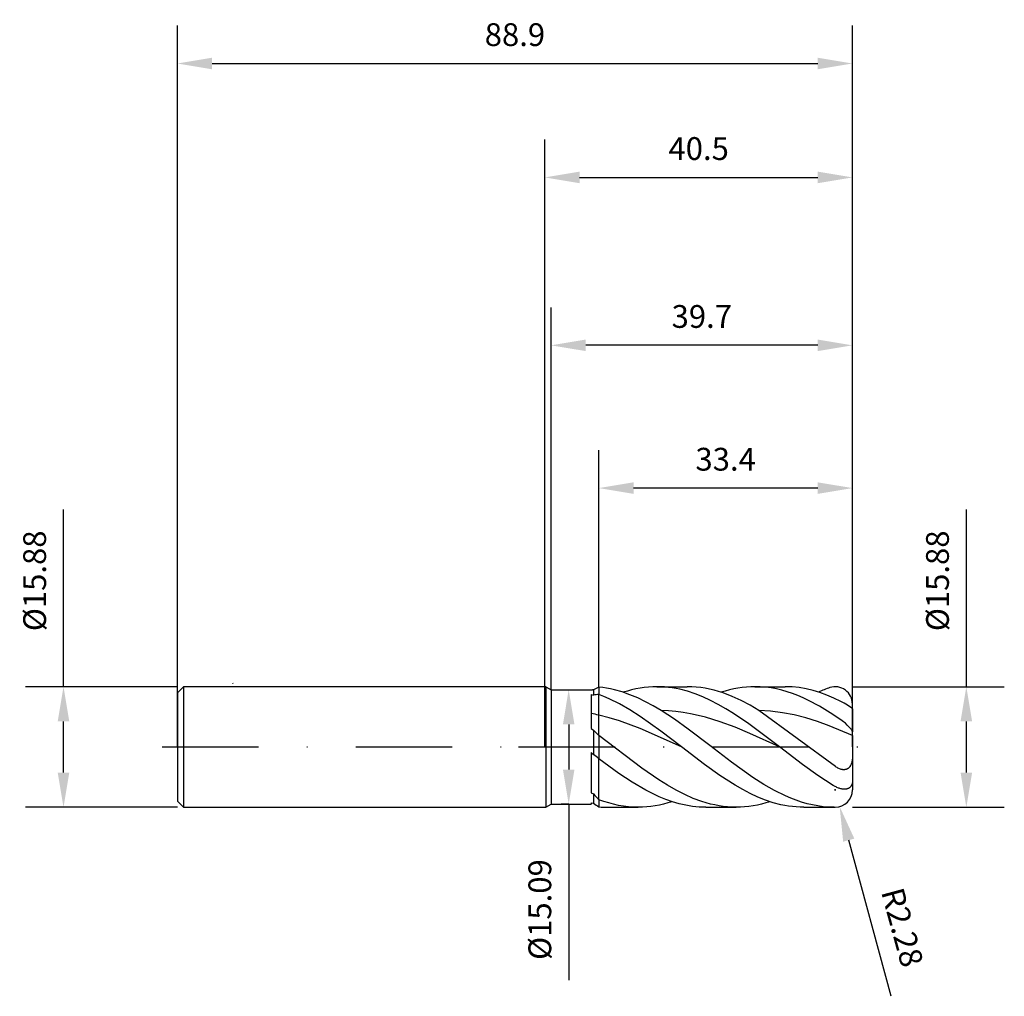
# Model space of a CAD drawing. Units: millimetres. Extents: x -69 to 61, y -33 to 96.
import ezdxf

# ---------------------------------------------------------------- set-up
doc = ezdxf.new("R2010")
doc.units = ezdxf.units.MM
doc.header["$PDMODE"] = 1
doc.linetypes.add('CENTER', pattern=[25.4, 12.7, -6.35, 0, -6.35])
doc.layers.get('DEFPOINTS').update_dxf_attribs({"linetype": 'CONTINUOUS'})
for name, color, linetype in [('1', 4, 'CONTINUOUS'), ('2', 7, 'CONTINUOUS'), ('4', 2, 'CENTER'), ('SK1', 4, 'CONTINUOUS'), ('SK2', 7, 'CONTINUOUS'), ('SK4', 2, 'CENTER')]:
    doc.layers.add(name, color=color, linetype=linetype)
doc.styles.add('SANDVIK_STYLE', font='simplex.shx', dxfattribs={"height": 3})
doc.dimstyles.new('SANDVIK_DIM', dxfattribs={"dimscale": 0, "dimtxt": 4.5, "dimasz": 4.57, "dimexe": 5, "dimexo": 0, "dimgap": 2.3, "dimtad": 1, "dimdsep": 46, "dimtxsty": 'SANDVIK_STYLE', "dimcen": 0.09, "dimclrd": 256, "dimclre": 256, "dimclrt": 256, "dimadec": 0, "dimazin": 0, "dimtfac": 1, "dimtofl": 0, "dimtmove": 2, "dimatfit": 3, "dimfxl": 1, "dimtolj": 1, "dimtzin": 0, "dimarcsym": 0})

# ---------------------------------------------------------------- blocks, each defined once
blk = doc.blocks.new('*D0')
at = {"layer": '2', "lineweight": -2, "transparency": 16777216}
for p, q in [((55.5, 7.94), (55.5, 31.25)), ((40.5, 7.94), (60.5, 7.94)), ((55.5, -3.37), (55.5, 3.37)), ((40.5, -7.94), (60.5, -7.94))]:
    blk.add_line(p, q, dxfattribs=at)
at = {"layer": '2', "transparency": 16777216}
for points in [[(54.74, 3.37), (56.26, 3.37), (55.5, 7.94)], [(54.74, -3.37), (56.26, -3.37), (55.5, -7.94)]]:
    blk.add_solid(points, dxfattribs=at)
at = {"layer": 'DEFPOINTS', "color": 0, "transparency": 16777216}
for p in [(40.5, 7.94), (40.5, -7.94), (55.5, -7.94)]:
    blk.add_point(p, dxfattribs=at)
at = {"layer": '2', "transparency": 16777216, "insert": (51.7, 21.88), "char_height": 3, "attachment_point": 5, "rotation": 90, "style": 'SANDVIK_STYLE'}
blk.add_mtext('\\A1;%%c15.88', dxfattribs=at)
blk = doc.blocks.new('*D1')
at = {"layer": '2', "lineweight": -2, "transparency": 16777216}
for p, q in [((0, 0), (0, 80)), ((40.5, 0), (40.5, 80)), ((4.57, 75), (35.93, 75))]:
    blk.add_line(p, q, dxfattribs=at)
at = {"layer": '2', "transparency": 16777216}
for points in [[(4.57, 75.76), (4.57, 74.24), (0, 75)], [(35.93, 75.76), (35.93, 74.24), (40.5, 75)]]:
    blk.add_solid(points, dxfattribs=at)
at = {"layer": 'DEFPOINTS', "color": 0, "transparency": 16777216}
for p in [(40.5, 75), (0, 0), (40.5, 0)]:
    blk.add_point(p, dxfattribs=at)
at = {"layer": '2', "transparency": 16777216, "insert": (20.25, 78.8), "char_height": 3, "attachment_point": 5, "style": 'SANDVIK_STYLE'}
blk.add_mtext('\\A1;40.5', dxfattribs=at)
blk = doc.blocks.new('*D3')
at = {"layer": 'DEFPOINTS', "color": 0, "transparency": 16777216}
for p in [(-48.4, 7.94), (-63.4, -7.94), (-48.4, -7.94)]:
    blk.add_point(p, dxfattribs=at)
at = {"layer": 'SK2', "lineweight": -2, "transparency": 16777216}
for p, q in [((-63.4, 7.94), (-63.4, 31.25)), ((-48.4, 7.94), (-68.4, 7.94)), ((-63.4, -3.37), (-63.4, 3.37)), ((-48.4, -7.94), (-68.4, -7.94))]:
    blk.add_line(p, q, dxfattribs=at)
at = {"layer": 'SK2', "transparency": 16777216}
for points in [[(-64.16, 3.37), (-62.64, 3.37), (-63.4, 7.94)], [(-64.16, -3.37), (-62.64, -3.37), (-63.4, -7.94)]]:
    blk.add_solid(points, dxfattribs=at)
at = {"layer": 'SK2', "transparency": 16777216, "insert": (-67.2, 21.88), "char_height": 3, "attachment_point": 5, "rotation": 90, "style": 'SANDVIK_STYLE'}
blk.add_mtext('\\A1;%%c15.88', dxfattribs=at)
blk = doc.blocks.new('*D4')
at = {"layer": 'DEFPOINTS', "color": 0, "transparency": 16777216}
for p in [(40.5, 90), (-48.4, 0), (40.5, 0)]:
    blk.add_point(p, dxfattribs=at)
at = {"layer": 'SK2', "lineweight": -2, "transparency": 16777216}
for p, q in [((-48.4, 0), (-48.4, 95)), ((40.5, 0), (40.5, 95)), ((-43.83, 90), (35.93, 90))]:
    blk.add_line(p, q, dxfattribs=at)
at = {"layer": 'SK2', "transparency": 16777216}
for points in [[(-43.83, 90.76), (-43.83, 89.24), (-48.4, 90)], [(35.93, 90.76), (35.93, 89.24), (40.5, 90)]]:
    blk.add_solid(points, dxfattribs=at)
at = {"layer": 'SK2', "transparency": 16777216, "insert": (-3.95, 93.8), "char_height": 3, "attachment_point": 5, "style": 'SANDVIK_STYLE'}
blk.add_mtext('\\A1;88.9', dxfattribs=at)
blk = doc.blocks.new('*D5')
at = {"layer": '2', "lineweight": -2, "transparency": 16777216}
for p, q in [((3.13, 7.54), (4.13, 7.54)), ((3.13, 2.97), (3.13, -2.97)), ((3.13, -7.54), (2.13, -7.54)), ((3.13, -7.54), (3.13, -30.71))]:
    blk.add_line(p, q, dxfattribs=at)
at = {"layer": '2', "transparency": 16777216}
for points in [[(2.37, 2.97), (3.89, 2.97), (3.13, 7.54)], [(2.37, -2.97), (3.89, -2.97), (3.13, -7.54)]]:
    blk.add_solid(points, dxfattribs=at)
at = {"layer": 'DEFPOINTS', "color": 0, "transparency": 16777216}
for p in [(3.13, 7.54), (3.13, -7.54), (3.13, -7.54)]:
    blk.add_point(p, dxfattribs=at)
at = {"layer": '2', "transparency": 16777216, "insert": (-0.67, -21.41), "char_height": 3, "attachment_point": 5, "rotation": 90, "style": 'SANDVIK_STYLE'}
blk.add_mtext('\\A1;%%c15.09', dxfattribs=at)
blk = doc.blocks.new('*D18')
at = {"layer": '2', "lineweight": -2, "transparency": 16777216}
for p, q in [((7.1, 7.94), (7.1, 39.09)), ((40.5, 0), (40.5, 39.09)), ((35.93, 34.09), (11.67, 34.09))]:
    blk.add_line(p, q, dxfattribs=at)
at = {"layer": '2', "transparency": 16777216}
for points in [[(11.67, 34.85), (11.67, 33.33), (7.1, 34.09)], [(35.93, 34.85), (35.93, 33.33), (40.5, 34.09)]]:
    blk.add_solid(points, dxfattribs=at)
at = {"layer": 'DEFPOINTS', "color": 0, "transparency": 16777216}
for p in [(7.1, 34.09), (7.1, 7.94), (40.5, 0)]:
    blk.add_point(p, dxfattribs=at)
at = {"layer": '2', "transparency": 16777216, "insert": (23.8, 37.89), "char_height": 3, "attachment_point": 5, "style": 'SANDVIK_STYLE'}
blk.add_mtext('\\A1;33.4', dxfattribs=at)
blk = doc.blocks.new('*D19')
at = {"layer": '2', "lineweight": -2, "transparency": 16777216}
for p, q in [((0.81, 7.54), (0.81, 57.89)), ((40.5, 0), (40.5, 57.89)), ((35.93, 52.89), (5.38, 52.89))]:
    blk.add_line(p, q, dxfattribs=at)
at = {"layer": '2', "transparency": 16777216}
for points in [[(5.38, 53.65), (5.38, 52.13), (0.81, 52.89)], [(35.93, 53.65), (35.93, 52.13), (40.5, 52.89)]]:
    blk.add_solid(points, dxfattribs=at)
at = {"layer": 'DEFPOINTS', "color": 0, "transparency": 16777216}
for p in [(0.81, 52.89), (0.81, 7.54), (40.5, 0)]:
    blk.add_point(p, dxfattribs=at)
at = {"layer": '2', "transparency": 16777216, "insert": (20.66, 56.69), "char_height": 3, "attachment_point": 5, "style": 'SANDVIK_STYLE'}
blk.add_mtext('\\A1;39.7', dxfattribs=at)
blk = doc.blocks.new('*D27')
at = {"layer": '2', "lineweight": -2, "transparency": 16777216}
for p, q in [((38.13, -5.65), (38.31, -5.65)), ((38.22, -5.74), (38.22, -5.56)), ((45.61, -32.83), (40.02, -12.27))]:
    blk.add_line(p, q, dxfattribs=at)
at = {"layer": '2', "transparency": 16777216}
blk.add_solid([(40.75, -12.07), (39.28, -12.47), (38.82, -7.86)], dxfattribs=at)
at = {"layer": 'DEFPOINTS', "color": 0, "transparency": 16777216}
for p in [(38.22, -5.65), (38.82, -7.86)]:
    blk.add_point(p, dxfattribs=at)
at = {"layer": '2', "transparency": 16777216, "insert": (47.08, -23.75), "char_height": 3, "attachment_point": 5, "rotation": 285.2294, "style": 'SANDVIK_STYLE'}
blk.add_mtext('\\A1;R2.28', dxfattribs=at)

msp = doc.modelspace()

# ---------------------------------------------------------------- linework, layer by layer
at = {"layer": '1', "color": 1}
for p, q in [((-41.044, 8.315), (-41.08, 8.386)), ((7.1, 7.879), (7.1, 6.927)), ((7.612, 7.821), (7.1, 7.879)), ((8.125, 7.743), (7.612, 7.821)), ((13.09, 7.832), (12.533, 7.751)), ((13.647, 7.891), (13.09, 7.832)), ((14.204, 7.926), (13.647, 7.891)), ((14.761, 7.937), (14.204, 7.926)), ((14.761, 7.937), (18.743, 7.937)), ((15.265, 7.928), (14.761, 7.937)), ((15.768, 7.899), (15.265, 7.928)), ((16.272, 7.852), (15.768, 7.899)), ((16.776, 7.785), (16.272, 7.852)), ((17.279, 7.7), (16.776, 7.785)), ((19.334, 7.924), (18.743, 7.937)), ((19.924, 7.885), (19.334, 7.924)), ((20.515, 7.819), (19.924, 7.885)), ((21.105, 7.728), (20.515, 7.819)), ((25.984, 7.832), (25.427, 7.751)), ((26.541, 7.891), (25.984, 7.832)), ((27.098, 7.926), (26.541, 7.891)), ((27.655, 7.937), (27.098, 7.926)), ((28.363, 7.919), (27.655, 7.937)), ((27.655, 7.937), (31.638, 7.937)), ((29.071, 7.862), (28.363, 7.919)), ((29.778, 7.768), (29.071, 7.862)), ((32.555, 7.906), (31.638, 7.937)), ((33.472, 7.811), (32.555, 7.906)), ((34.39, 7.654), (33.472, 7.811)), ((7.1, 4.198), (7.1, 6.927)), ((7.78, 6.655), (7.1, 6.927)), ((8.461, 6.354), (7.78, 6.655)), ((8.637, 7.646), (8.125, 7.743)), ((9.149, 7.53), (8.637, 7.646)), ((10.174, 7.243), (9.149, 7.53)), ((11.199, 6.883), (10.174, 7.243)), ((10.862, 7.371), (10.305, 7.201)), ((11.419, 7.52), (10.862, 7.371)), ((12.223, 6.454), (11.199, 6.883)), ((11.976, 7.647), (11.419, 7.52)), ((12.533, 7.751), (11.976, 7.647)), ((17.783, 7.596), (17.279, 7.7)), ((18.79, 7.333), (17.783, 7.596)), ((19.798, 7), (18.79, 7.333)), ((20.805, 6.6), (19.798, 7)), ((21.813, 6.136), (20.805, 6.6)), ((21.696, 7.611), (21.105, 7.728)), ((22.286, 7.469), (21.696, 7.611)), ((22.877, 7.302), (22.286, 7.469)), ((23.468, 7.111), (22.877, 7.302)), ((23.756, 7.371), (23.199, 7.201)), ((24.649, 6.659), (23.468, 7.111)), ((24.313, 7.52), (23.756, 7.371)), ((24.87, 7.647), (24.313, 7.52)), ((25.83, 6.119), (24.649, 6.659)), ((25.427, 7.751), (24.87, 7.647)), ((30.486, 7.638), (29.778, 7.768)), ((31.193, 7.47), (30.486, 7.638)), ((31.901, 7.268), (31.193, 7.47)), ((32.608, 7.031), (31.901, 7.268)), ((33.316, 6.76), (32.608, 7.031)), ((34.023, 6.458), (33.316, 6.76)), ((35.307, 7.435), (34.39, 7.654)), ((36.224, 7.158), (35.307, 7.435)), ((37.141, 6.823), (36.224, 7.158)), ((38.059, 6.434), (37.141, 6.823)), ((9.821, 5.669), (8.461, 6.354)), ((11.182, 4.885), (9.821, 5.669)), ((13.248, 5.962), (12.223, 6.454)), ((14.273, 5.41), (13.248, 5.962)), ((15.297, 4.804), (14.273, 5.41)), ((22.82, 5.613), (21.813, 6.136)), ((23.827, 5.036), (22.82, 5.613)), ((27.011, 5.497), (25.83, 6.119)), ((28.192, 4.804), (27.011, 5.497)), ((34.731, 6.124), (34.023, 6.458)), ((36.146, 5.372), (34.731, 6.124)), ((37.561, 4.518), (36.146, 5.372)), ((38.976, 5.993), (38.059, 6.434)), ((39.401, 5.76), (38.976, 5.993)), ((39.838, 5.494), (39.401, 5.76)), ((40.292, 5.202), (39.838, 5.494)), ((40.417, 5.117), (40.292, 5.202)), ((40.5, 5.038), (40.5, 5.654)), ((7.1, 1.516), (7.1, 4.198)), ((8.461, 3.851), (7.1, 4.198)), ((12.542, 4.015), (11.182, 4.885)), ((15.263, 2.08), (12.542, 4.015)), ((17.078, 3.641), (15.297, 4.804)), ((16.271, 4.758), (15.297, 4.804)), ((17.245, 4.67), (16.271, 4.758)), ((18.219, 4.54), (17.245, 4.67)), ((19.193, 4.368), (18.219, 4.54)), ((20.167, 4.158), (19.193, 4.368)), ((21.141, 3.91), (20.167, 4.158)), ((23.088, 3.311), (21.141, 3.91)), ((24.835, 4.41), (23.827, 5.036)), ((26.85, 3.038), (24.835, 4.41)), ((38.275, -2.584), (28.192, 4.804)), ((29.73, 4.712), (28.192, 4.804)), ((31.269, 4.515), (29.73, 4.712)), ((32.807, 4.216), (31.269, 4.515)), ((34.346, 3.823), (32.807, 4.216)), ((38.976, 3.577), (37.561, 4.518)), ((40.456, 5.088), (40.417, 5.117)), ((40.47, 5.077), (40.456, 5.088)), ((40.481, 5.066), (40.47, 5.077)), ((40.486, 5.062), (40.481, 5.066)), ((40.49, 5.058), (40.486, 5.062)), ((40.493, 5.054), (40.49, 5.058)), ((40.494, 5.052), (40.493, 5.054)), ((40.496, 5.05), (40.494, 5.052)), ((40.497, 5.048), (40.496, 5.05)), ((40.498, 5.047), (40.497, 5.048)), ((40.498, 5.045), (40.498, 5.047)), ((40.499, 5.044), (40.498, 5.045)), ((40.499, 5.043), (40.499, 5.044)), ((40.499, 5.042), (40.499, 5.043)), ((40.5, 5.042), (40.499, 5.042)), ((40.5, 5.041), (40.5, 5.042)), ((40.5, 5.04), (40.5, 5.041)), ((40.5, 5.039), (40.5, 5.04)), ((40.5, 5.04), (40.5, 5.04)), ((40.5, 5.038), (40.5, 5.039)), ((40.5, 5.038), (40.5, 2.012)), ((9.821, 3.436), (8.461, 3.851)), ((12.542, 2.433), (9.821, 3.436)), ((18.858, 2.368), (17.078, 3.641)), ((25.036, 2.593), (23.088, 3.311)), ((26.984, 1.783), (25.036, 2.593)), ((30.879, 0), (26.85, 3.038)), ((35.884, 3.344), (34.346, 3.823)), ((37.423, 2.791), (35.884, 3.344)), ((40.5, 1.509), (37.423, 2.791)), ((39.308, 3.331), (38.976, 3.577)), ((39.568, 3.115), (39.308, 3.331)), ((39.815, 2.892), (39.568, 3.115)), ((40.043, 2.668), (39.815, 2.892)), ((40.239, 2.454), (40.043, 2.668)), ((7.1, 1.516), (7.1, -1.545)), ((12.753, -2.787), (7.1, 1.516)), ((17.985, 0), (12.542, 2.433)), ((17.985, 0), (15.263, 2.08)), ((21.706, 0.201), (18.858, 2.368)), ((30.879, 0), (26.984, 1.783)), ((40.321, 2.355), (40.239, 2.454)), ((40.389, 2.262), (40.321, 2.355)), ((40.418, 2.219), (40.389, 2.262)), ((40.443, 2.178), (40.418, 2.219)), ((40.463, 2.139), (40.443, 2.178)), ((40.472, 2.121), (40.463, 2.139)), ((40.479, 2.103), (40.472, 2.121)), ((40.485, 2.086), (40.479, 2.103)), ((40.491, 2.07), (40.485, 2.086)), ((40.495, 2.054), (40.491, 2.07)), ((40.498, 2.039), (40.495, 2.054)), ((40.499, 2.032), (40.498, 2.039)), ((40.499, 2.025), (40.499, 2.032)), ((40.5, 2.018), (40.499, 2.025)), ((40.5, 2.012), (40.5, 2.018)), ((40.5, 1.509), (40.5, 2.012)), ((40.5, 1.509), (40.5, -2.217)), ((24.555, -1.981), (21.706, 0.201)), ((21.007, -2.304), (17.985, 0)), ((33.915, -2.315), (30.879, 0)), ((40.5, -1.222), (40.493, -1.461)), ((7.1, -6.941), (7.1, -1.545)), ((9.745, -3.479), (7.1, -1.545)), ((23.021, -3.742), (21.007, -2.304)), ((27.403, -4.011), (24.555, -1.981)), ((35.94, -3.758), (33.915, -2.315)), ((38.369, -2.648), (38.275, -2.584)), ((40.158, -2.592), (40.125, -2.635)), ((40.188, -2.548), (40.158, -2.592)), ((40.217, -2.503), (40.188, -2.548)), ((40.245, -2.456), (40.217, -2.503)), ((40.27, -2.407), (40.245, -2.456)), ((40.295, -2.358), (40.27, -2.407)), ((40.338, -2.255), (40.295, -2.358)), ((40.375, -2.148), (40.338, -2.255)), ((40.407, -2.039), (40.375, -2.148)), ((40.433, -1.927), (40.407, -2.039)), ((40.455, -1.812), (40.433, -1.927)), ((40.472, -1.696), (40.455, -1.812)), ((40.493, -1.461), (40.472, -1.696)), ((40.5, -2.217), (40.5, -5.17)), ((11.509, -4.648), (9.745, -3.479)), ((15.015, -4.344), (12.753, -2.787)), ((25.036, -5.035), (23.021, -3.742)), ((37.964, -5.055), (35.94, -3.758)), ((38.474, -2.712), (38.369, -2.648)), ((38.58, -2.77), (38.474, -2.712)), ((38.688, -2.824), (38.58, -2.77)), ((38.797, -2.871), (38.688, -2.824)), ((38.907, -2.912), (38.797, -2.871)), ((39.017, -2.945), (38.907, -2.912)), ((39.072, -2.959), (39.017, -2.945)), ((39.127, -2.97), (39.072, -2.959)), ((39.182, -2.98), (39.127, -2.97)), ((39.237, -2.987), (39.182, -2.98)), ((39.292, -2.992), (39.237, -2.987)), ((39.346, -2.994), (39.292, -2.992)), ((39.4, -2.994), (39.346, -2.994)), ((39.454, -2.991), (39.4, -2.994)), ((39.507, -2.986), (39.454, -2.991)), ((39.559, -2.978), (39.507, -2.986)), ((39.61, -2.967), (39.559, -2.978)), ((39.66, -2.954), (39.61, -2.967)), ((39.71, -2.937), (39.66, -2.954)), ((39.758, -2.918), (39.71, -2.937)), ((39.805, -2.897), (39.758, -2.918)), ((39.85, -2.873), (39.805, -2.897)), ((39.894, -2.846), (39.85, -2.873)), ((39.937, -2.816), (39.894, -2.846)), ((39.978, -2.784), (39.937, -2.816)), ((40.017, -2.75), (39.978, -2.784)), ((40.055, -2.714), (40.017, -2.75)), ((40.091, -2.675), (40.055, -2.714)), ((40.125, -2.635), (40.091, -2.675)), ((13.272, -5.68), (11.509, -4.648)), ((16.145, -5.048), (15.015, -4.344)), ((17.276, -5.691), (16.145, -5.048)), ((26.044, -5.613), (25.036, -5.035)), ((28.828, -4.92), (27.403, -4.011)), ((30.252, -5.735), (28.828, -4.92)), ((38.214, -5.198), (37.964, -5.055)), ((40.31, -5.161), (40.285, -5.195)), ((40.334, -5.126), (40.31, -5.161)), ((40.356, -5.089), (40.334, -5.126)), ((40.377, -5.051), (40.356, -5.089)), ((40.396, -5.012), (40.377, -5.051)), ((40.414, -4.971), (40.396, -5.012)), ((40.43, -4.929), (40.414, -4.971)), ((40.445, -4.886), (40.43, -4.929)), ((40.458, -4.841), (40.445, -4.886)), ((40.469, -4.796), (40.458, -4.841)), ((40.478, -4.749), (40.469, -4.796)), ((40.486, -4.702), (40.478, -4.749)), ((40.492, -4.653), (40.486, -4.702)), ((40.497, -4.604), (40.492, -4.653)), ((40.499, -4.554), (40.497, -4.604)), ((40.5, -4.504), (40.499, -4.554)), ((40.5, -5.17), (40.5, -5.653)), ((14.154, -6.135), (13.272, -5.68)), ((15.036, -6.544), (14.154, -6.135)), ((18.407, -6.265), (17.276, -5.691)), ((19.537, -6.763), (18.407, -6.265)), ((27.051, -6.136), (26.044, -5.613)), ((28.058, -6.6), (27.051, -6.136)), ((31.676, -6.439), (30.252, -5.735)), ((32.388, -6.745), (31.676, -6.439)), ((38.339, -5.264), (38.214, -5.198)), ((38.464, -5.323), (38.339, -5.264)), ((38.663, -5.407), (38.464, -5.323)), ((38.762, -5.442), (38.663, -5.407)), ((38.86, -5.474), (38.762, -5.442)), ((38.958, -5.501), (38.86, -5.474)), ((39.054, -5.524), (38.958, -5.501)), ((39.15, -5.542), (39.054, -5.524)), ((39.244, -5.555), (39.15, -5.542)), ((39.337, -5.563), (39.244, -5.555)), ((39.428, -5.567), (39.337, -5.563)), ((39.518, -5.565), (39.428, -5.567)), ((39.606, -5.557), (39.518, -5.565)), ((39.691, -5.544), (39.606, -5.557)), ((39.733, -5.536), (39.691, -5.544)), ((39.774, -5.526), (39.733, -5.536)), ((39.814, -5.514), (39.774, -5.526)), ((39.854, -5.501), (39.814, -5.514)), ((39.893, -5.487), (39.854, -5.501)), ((39.931, -5.471), (39.893, -5.487)), ((39.968, -5.453), (39.931, -5.471)), ((40.005, -5.434), (39.968, -5.453)), ((40.04, -5.414), (40.005, -5.434)), ((40.075, -5.392), (40.04, -5.414)), ((40.108, -5.368), (40.075, -5.392)), ((40.141, -5.343), (40.108, -5.368)), ((40.172, -5.317), (40.141, -5.343)), ((40.202, -5.289), (40.172, -5.317)), ((40.231, -5.259), (40.202, -5.289)), ((40.259, -5.228), (40.231, -5.259)), ((40.285, -5.195), (40.259, -5.228)), ((7.1, -6.941), (7.1, -7.882)), ((7.749, -7.171), (7.1, -6.941)), ((8.398, -7.372), (7.749, -7.171)), ((9.047, -7.543), (8.398, -7.372)), ((9.696, -7.684), (9.047, -7.543)), ((10.345, -7.795), (9.696, -7.684)), ((14.524, -7.751), (13.967, -7.832)), ((15.081, -7.647), (14.524, -7.751)), ((15.918, -6.906), (15.036, -6.544)), ((15.638, -7.52), (15.081, -7.647)), ((16.195, -7.371), (15.638, -7.52)), ((16.799, -7.216), (15.918, -6.906)), ((16.752, -7.201), (16.195, -7.371)), ((17.681, -7.473), (16.799, -7.216)), ((18.563, -7.675), (17.681, -7.473)), ((19.445, -7.821), (18.563, -7.675)), ((20.668, -7.179), (19.537, -6.763)), ((21.233, -7.354), (20.668, -7.179)), ((21.799, -7.508), (21.233, -7.354)), ((22.364, -7.638), (21.799, -7.508)), ((22.929, -7.746), (22.364, -7.638)), ((23.495, -7.829), (22.929, -7.746)), ((27.419, -7.751), (26.862, -7.832)), ((27.976, -7.647), (27.419, -7.751)), ((28.533, -7.52), (27.976, -7.647)), ((29.066, -7), (28.058, -6.6)), ((29.09, -7.371), (28.533, -7.52)), ((30.073, -7.333), (29.066, -7)), ((29.647, -7.201), (29.09, -7.371)), ((31.081, -7.596), (30.073, -7.333)), ((31.584, -7.7), (31.081, -7.596)), ((32.088, -7.785), (31.584, -7.7)), ((33.1, -7.019), (32.388, -6.745)), ((33.812, -7.259), (33.1, -7.019)), ((34.524, -7.464), (33.812, -7.259)), ((35.237, -7.634), (34.524, -7.464)), ((35.949, -7.766), (35.237, -7.634)), ((36.661, -7.861), (35.949, -7.766)), ((8.314, -7.938), (12.296, -7.938)), ((10.994, -7.874), (10.345, -7.795)), ((11.644, -7.921), (10.994, -7.874)), ((12.293, -7.938), (11.644, -7.921)), ((12.296, -7.938), (12.293, -7.938)), ((12.853, -7.926), (12.296, -7.938)), ((13.41, -7.891), (12.853, -7.926)), ((13.967, -7.832), (13.41, -7.891)), ((20.326, -7.908), (19.445, -7.821)), ((21.208, -7.938), (20.326, -7.908)), ((21.208, -7.938), (25.191, -7.938)), ((24.06, -7.889), (23.495, -7.829)), ((24.625, -7.925), (24.06, -7.889)), ((25.191, -7.938), (24.625, -7.925)), ((25.748, -7.926), (25.191, -7.938)), ((26.305, -7.891), (25.748, -7.926)), ((26.862, -7.832), (26.305, -7.891)), ((32.592, -7.852), (32.088, -7.785)), ((33.095, -7.899), (32.592, -7.852)), ((33.599, -7.928), (33.095, -7.899)), ((34.103, -7.938), (33.599, -7.928)), ((34.103, -7.938), (38.085, -7.938)), ((37.373, -7.918), (36.661, -7.861)), ((38.085, -7.938), (37.373, -7.918))]:
    msp.add_line(p, q, dxfattribs=at)
at = {"layer": '1'}
for p, q in [((7.1, 7.879), (7.1, 6.927)), ((1.59, 7.545), (6.261, 7.545)), ((6.1, 6.912), (6.42, 6.814)), ((6.1, 6.912), (6.1, 2.444)), ((6.42, 7.544), (6.261, 7.545)), ((6.42, 7.544), (6.42, 7.358)), ((6.42, 7.358), (6.42, 6.814)), ((7.1, 4.198), (7.1, 6.927)), ((7.1, 1.516), (7.1, 4.198)), ((6.1, 2.444), (6.42, 2.22)), ((6.42, 2.22), (6.42, -0.975)), ((7.1, 1.516), (7.1, -1.545)), ((6.1, -0.741), (6.42, -0.975)), ((6.1, -0.741), (6.1, -6.034)), ((7.1, -6.941), (7.1, -1.545)), ((6.1, -6.034), (6.42, -6.172)), ((6.42, -6.172), (6.42, -7.417)), ((1.309, -7.545), (6.1, -7.545)), ((6.1, -7.37), (6.42, -7.417)), ((6.1, -7.37), (6.1, -7.545)), ((7.1, -6.941), (7.1, -7.882))]:
    msp.add_line(p, q, dxfattribs=at)
for centre, radius, start, end in [((9.86, 1.411), 7.032, 113.11113, 119.28858), ((8.214, -1.87), 8.868, 97.21769, 101.67267), ((1.27, -21.249), 26.106, 77.09568, 79.33781), ((-9.369, -13.715), 22.433, 42.76439, 45.26393), ((-7.754, -18.583), 22.604, 48.91629, 51.16504), ((29.521, 13.558), 30.38, 220.50023, 222.43683), ((24.56, 18.368), 31.526, 234.87313, 236.3705)]:
    msp.add_arc(centre, radius, start, end, dxfattribs=at)
at = {"layer": '1', "color": 1}
for centre, radius, start, end in [((41.383, -3.566), 12.031, 108.67538, 116.37073), ((38.216, 5.654), 2.284, 0, 107.46005), ((38.216, -5.653), 2.284, 270.68512, 0), ((8.315, 5.39), 13.327, 264.77009, 269.99514), ((38.084, 5.377), 13.314, 270.00416, 270.68512)]:
    msp.add_arc(centre, radius, start, end, dxfattribs=at)
at = {"layer": '4'}
msp.add_line((-3.46, 0), (42.5, 0), dxfattribs=at)
at = {"layer": 'SK1'}
for p, q in [((-47.606, 7.937), (-48.4, 7.144)), ((0.13, 7.937), (-47.606, 7.937)), ((-47.606, 7.937), (-47.606, 7.93)), ((-47.606, 7.93), (-47.606, 7.225)), ((0.13, 7.937), (0.13, 7.93)), ((0.13, 7.937), (0.81, 7.545)), ((0.13, 7.93), (0.13, 7.225)), ((-48.4, 7.144), (-48.4, 7.137)), ((-48.4, 7.137), (-48.4, 6.503)), ((-48.4, 6.503), (-48.4, -7.144)), ((-47.606, 7.225), (-47.606, -7.938)), ((0.13, 7.225), (0.13, -7.938)), ((0.81, 7.545), (0.81, 7.537)), ((0.81, 7.545), (1.59, 7.545)), ((0.81, 7.537), (0.81, 6.868)), ((0.81, 6.868), (0.81, -7.545)), ((-48.4, -7.144), (-47.606, -7.938)), ((0.13, -7.938), (0.81, -7.545)), ((0.81, -7.545), (1.59, -7.545)), ((-47.606, -7.938), (0.13, -7.938))]:
    msp.add_line(p, q, dxfattribs=at)
at = {"layer": 'SK4'}
for p, q in [((-50.4, 0), (-1.46, 0)), ((-3.46, 0), (42.5, 0))]:
    msp.add_line(p, q, dxfattribs=at)

# ---------------------------------------------------------------- dimensions: what is measured, and where the dimension line sits
at = {"layer": '2'}
for base, p1, p2, override, picture, middle in [((40.5, 75), (0, 0), (40.5, 0), {"dimscale": 1, "dimtxt": 3, "dimtmove": 0}, '*D1', (20.25, 78.8)), ((0.81, 52.889), (40.5, 0), (0.81, 7.545), {"dimscale": 1, "dimtxt": 3, "dimdec": 1, "dimtmove": 0}, '*D19', (20.655, 56.689)), ((7.1, 34.09), (40.5, 0), (7.1, 7.937), {"dimscale": 1, "dimtxt": 3, "dimtmove": 0}, '*D18', (23.8, 37.89))]:
    dim = msp.add_linear_dim(base=base, p1=p1, p2=p2, dimstyle='SANDVIK_DIM', override=override, dxfattribs=at)
    dim.commit()
    dim.dimension.update_dxf_attribs({"geometry": picture, "text_midpoint": middle})
dim = msp.add_linear_dim(base=(55.5, -7.938), p1=(40.5, 7.937), p2=(40.5, -7.938), angle=90, text='%%c<>', dimstyle='SANDVIK_DIM', override={"dimscale": 1, "dimtxt": 3, "dimtmove": 0}, dxfattribs=at)
dim.commit()
dim.dimension.update_dxf_attribs({"geometry": '*D0', "text_midpoint": (55.5, 21.879), "dimtype": 160})
dim = msp.add_linear_dim(base=(3.13, -7.545), p1=(3.13, 7.545), p2=(3.13, -7.545), angle=90, text='%%c<>', dimstyle='SANDVIK_DIM', override={"dimscale": 1, "dimtxt": 3, "dimexe": 1, "dimtmove": 0}, dxfattribs=at)
dim.commit()
dim.dimension.update_dxf_attribs({"geometry": '*D5', "text_midpoint": (-0.67, -21.415)})
dim = msp.add_radius_dim(center=(38.216, -5.653), mpoint=(38.816, -7.857), dimstyle='SANDVIK_DIM', override={"dimscale": 1, "dimtxt": 3, "dimtmove": 0}, dxfattribs=at)
dim.commit()
dim.dimension.update_dxf_attribs({"geometry": '*D27', "text_midpoint": (43.416, -24.753)})
at = {"layer": 'SK2'}
dim = msp.add_linear_dim(base=(40.5, 90), p1=(-48.4, 0), p2=(40.5, 0), dimstyle='SANDVIK_DIM', override={"dimscale": 1, "dimtxt": 3, "dimtmove": 0}, dxfattribs=at)
dim.commit()
dim.dimension.update_dxf_attribs({"geometry": '*D4', "text_midpoint": (-3.95, 93.8)})
dim = msp.add_linear_dim(base=(-63.4, -7.938), p1=(-48.4, 7.937), p2=(-48.4, -7.938), angle=90, text='%%c<>', dimstyle='SANDVIK_DIM', override={"dimscale": 1, "dimtxt": 3, "dimtmove": 0}, dxfattribs=at)
dim.commit()
dim.dimension.update_dxf_attribs({"geometry": '*D3', "text_midpoint": (-63.4, 21.879), "dimtype": 160})

doc.saveas('drawing.dxf')
